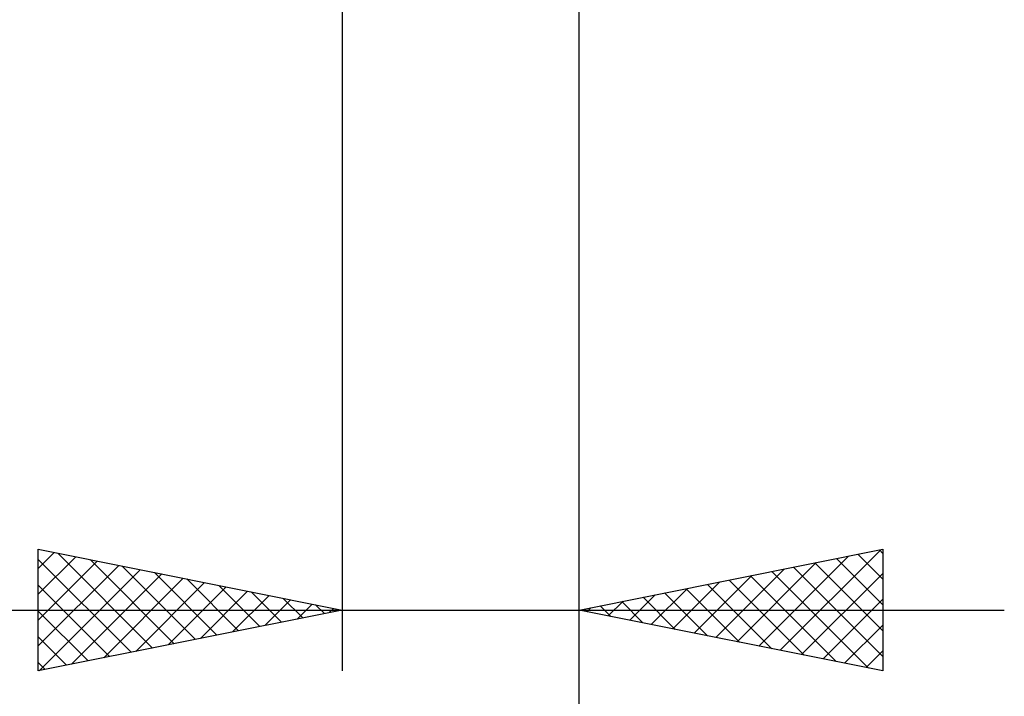
# Model space of a CAD drawing. Units: millimetres. Extents: x -27 to 87, y -35 to 37.
# Drawn here: x 47 to 63, y -15 to -4 of the extents above; entities that cross this region are included whole.
import ezdxf

# ---------------------------------------------------------------- set-up
doc = ezdxf.new("R2010")
doc.units = ezdxf.units.MM
doc.header["$LTSCALE"] = 4.25
doc.layers.add('2', color=7, linetype='CONTINUOUS')

msp = doc.modelspace()

# ---------------------------------------------------------------- linework, layer by layer
at = {"layer": '2', "color": 7, "linetype": 'CONTINUOUS', "lineweight": 25}
for p, q in [((52.1, -0.49), (52.1, -14.75)), ((56, -14.75), (56, -0.49)), ((56, -34.75), (56, -0.49)), ((47.1, -14.75), (47.1, -12.75)), ((47.1, -12.75), (52.1, -13.75)), ((47.1, -13.066), (47.363, -12.803)), ((56, -13.75), (61, -12.75)), ((59.311, -14.412), (60.966, -12.757)), ((60.944, -12.761), (61, -12.817)), ((61, -12.75), (61, -14.75)), ((47.1, -13.49), (47.717, -12.873)), ((47.1, -12.918), (48.627, -14.445)), ((47.1, -13.914), (48.07, -12.944)), ((47.421, -12.814), (48.981, -14.374)), ((47.951, -12.92), (49.334, -14.303)), ((58.957, -14.341), (60.436, -12.863)), ((60.237, -12.903), (61, -13.665)), ((60.591, -12.832), (61, -13.241)), ((47.1, -14.338), (48.424, -13.015)), ((47.116, -14.747), (48.777, -13.085)), ((48.481, -13.026), (49.688, -14.232)), ((58.25, -14.2), (59.375, -13.075)), ((58.604, -14.271), (59.906, -12.969)), ((59.176, -13.115), (60.765, -14.703)), ((59.53, -13.044), (61, -14.514)), ((59.884, -12.973), (61, -14.09)), ((47.646, -14.641), (49.131, -13.156)), ((48.177, -14.535), (49.484, -13.227)), ((49.012, -13.132), (50.041, -14.162)), ((49.542, -13.238), (50.395, -14.091)), ((57.543, -14.059), (58.315, -13.287)), ((57.897, -14.129), (58.845, -13.181)), ((58.469, -13.256), (59.704, -14.491)), ((58.823, -13.185), (60.234, -14.597)), ((59.664, -14.483), (61, -13.147)), ((47.1, -13.342), (48.273, -14.515)), ((48.707, -14.429), (49.838, -13.298)), ((49.237, -14.323), (50.191, -13.368)), ((49.768, -14.216), (50.545, -13.439)), ((50.072, -13.344), (50.748, -14.02)), ((50.603, -13.451), (51.102, -13.95)), ((57.19, -13.988), (57.784, -13.393)), ((57.762, -13.398), (58.643, -14.279)), ((58.116, -13.327), (59.174, -14.385)), ((50.298, -14.11), (50.899, -13.51)), ((50.828, -14.004), (51.252, -13.58)), ((51.133, -13.557), (51.455, -13.879)), ((56.482, -13.846), (56.724, -13.605)), ((56.702, -13.61), (57.052, -13.96)), ((56.836, -13.917), (57.254, -13.499)), ((57.055, -13.539), (57.583, -14.067)), ((57.409, -13.468), (58.113, -14.173)), ((60.018, -14.554), (61, -13.572)), ((36.175, -13.75), (63, -13.75)), ((52.1, -13.75), (47.1, -14.75)), ((47.1, -13.766), (47.92, -14.586)), ((51.359, -13.898), (51.606, -13.651)), ((51.663, -13.663), (51.809, -13.808)), ((51.889, -13.792), (51.959, -13.722)), ((61, -14.75), (56, -13.75)), ((56.129, -13.776), (56.193, -13.711)), ((56.348, -13.68), (56.522, -13.854)), ((60.372, -14.624), (61, -13.996)), ((47.1, -14.19), (47.566, -14.657)), ((60.725, -14.695), (61, -14.42)), ((47.1, -14.615), (47.213, -14.727))]:
    msp.add_line(p, q, dxfattribs=at)

doc.saveas('drawing.dxf')
